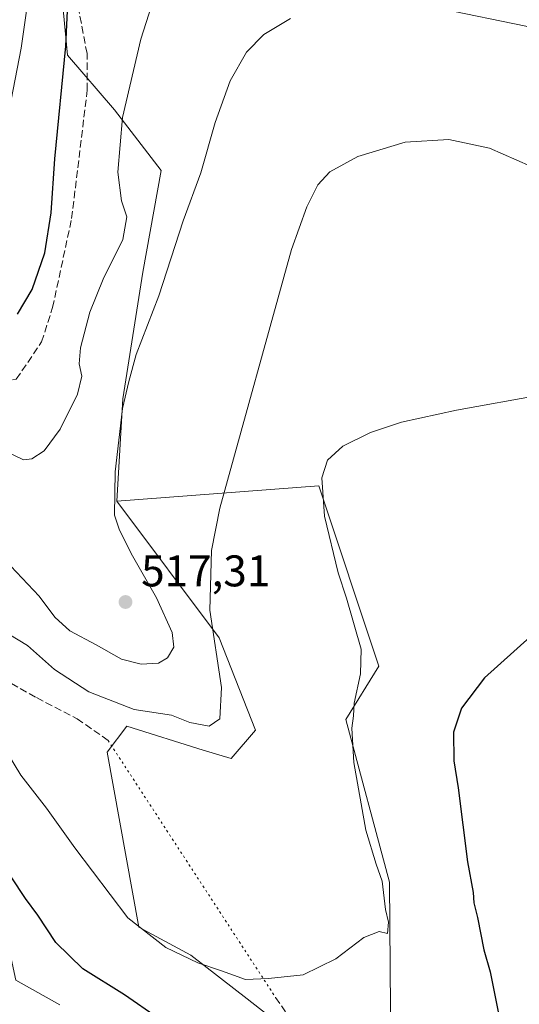
# Model space of a CAD drawing. Units: metres. Extents: x 549608 to 553069, y 4707790 to 4710129.
# Drawn here: x 552634 to 552747, y 4708906 to 4709129 of the extents above; entities that cross this region are included whole.
import ezdxf

# ---------------------------------------------------------------- set-up
doc = ezdxf.new("R2010")
doc.units = ezdxf.units.M
doc.header["$MEASUREMENT"] = 0
doc.linetypes.add('DGN Style 3', pattern=[2.307223458686699, 1.648016756204785, -0.6592067024819142])
doc.linetypes.add('DGN Style 5', pattern=[1.1536117293433497, 0.4944050268614355, -0.6592067024819142])
for name, color, linetype, lineweight in [('Cultivos herbáceos CxS', 92, 'Continuous', 0), ('Cultivos leñosos CxS', 92, 'Continuous', 0), ('Curva de nivel maestra', 30, 'Continuous', 30), ('Curva de nivel normal', 30, 'Continuous', 0), ('Matorral CxS', 135, 'Continuous', 0), ('Pastizal CxS', 92, 'Continuous', 0), ('Punto de cota en terreno', 7, 'Continuous', 0), ('Rótulo de punto de cota en terreno', 7, 'Continuous', 0), ('Senda', 7, 'DGN Style 3', 0), ('Senda virtual', 7, 'DGN Style 5', 0)]:
    doc.layers.add(name, color=color, linetype=linetype, lineweight=lineweight)
doc.styles.add('Style-Arial', font='txt')

# ---------------------------------------------------------------- blocks, each defined once
blk = doc.blocks.new('*U4')
at = {"layer": 'Cultivos leñosos CxS', "color": 92, "linetype": 'Continuous', "lineweight": 0}
blk.add_polyline3d([(552717.9304999998, 4708895.766100001, 503.334799999997), (552717.5992999999, 4708933.945900001, 504.8717000000034), (552707.7724000001, 4708970.693499999, 505.6497999999993), (552715.2385999998, 4708982.683499999, 503.840200000006), (552701.6410999997, 4709023.4615, 506.8464999999997), (552656.0477, 4709019.956300001, 515.904999999999), (552657.4095000001, 4709043.092499999, 516.9141999999993), (552661.9411000004, 4709071.6735, 517.9187999999995), (552666.0758999996, 4709094.657099999, 517.7663999999932), (552655.5553000001, 4709108.3343, 521.1588999999949), (552644.9419, 4709120.674500001, 526.3156000000017), (552641.4672999998, 4709157.470899999, 527.741399999999)], dxfattribs=at)
blk = doc.blocks.new('*U5')
at = {"layer": 'Matorral CxS', "color": 135, "linetype": 'Continuous', "lineweight": 0}
for points in [[(552641.4672999998, 4709157.470899999, 527.741399999999), (552644.9419, 4709120.674500001, 526.3156000000017), (552655.5553000001, 4709108.3343, 521.1588999999949), (552666.0758999996, 4709094.657099999, 517.7663999999932), (552661.9411000004, 4709071.6735, 517.9187999999995), (552657.4095000001, 4709043.092499999, 516.9141999999993), (552656.0477, 4709019.956300001, 515.904999999999), (552679.1819000002, 4708989.119899999, 510.4152000000031), (552687.3497000001, 4708968.254100001, 508.4612000000052), (552681.9057, 4708961.887900001, 509.0644999999931), (552675.5515999999, 4708963.719500001, 509.5522000000056), (552658.3151000004, 4708969.1461, 509.6269999999931), (552653.841, 4708963.283299999, 508.3760000000038), (552661.0308999997, 4708923.804099999, 505.3024000000005), (552672.7852999996, 4708917.4845, 505.3775000000023), (552685.4824999999, 4708907.612299999, 504.663400000005), (552694.4852999998, 4708900.5415, 503.8742999999959)], [(552643.1586999996, 4708906.203299999, 497.2293999999966), (552633.2827000003, 4708911.844500001, 497.026199999993), (552631.0818999996, 4708921.989700001, 497.7050000000018), (552615.6557, 4708963.7205, 502.4795000000013), (552604.7655999997, 4708974.607100001, 502.9657000000007), (552582.0777000003, 4709000.008300001, 504.9717999999993), (552570.2812000001, 4709025.408500001, 508.1141000000061), (552564.1885000002, 4709024.3507, 507.8724999999977), (552557.6819000002, 4709023.221899999, 507.4934999999969), (552515.8591, 4709011.681500001, 506.2871000000014), (552516.2774999999, 4708996.3805, 505.4499000000069), (552524.1595000001, 4708975.5911, 502.8261999999959), (552525.5695000002, 4708960.899900001, 501.8840999999957), (552498.1266999999, 4708943.7643, 502.7449999999953), (552438.8257999998, 4708915.810699999, 505.4401999999973), (552421.9924999997, 4708903.1863, 504.6370000000024)]]:
    blk.add_polyline3d(points, dxfattribs=at)
blk = doc.blocks.new('5PATER')
at = {"layer": 'Pastizal CxS', "linetype": 'Continuous', "lineweight": 0}
h = blk.add_hatch(color=51, dxfattribs=at)
edge = h.paths.add_edge_path()
edge.add_ellipse((0, 0), major_axis=(-0.1095731443231308, -0.1110710700762829), ratio=0.9994222409660322, start_angle=0, end_angle=360)

msp = doc.modelspace()

# ---------------------------------------------------------------- linework, layer by layer
at = {"layer": 'Cultivos herbáceos CxS', "color": 92, "linetype": 'Continuous', "lineweight": 0}
for points in [[(552421.9924999997, 4708903.1863, 504.6370000000024), (552438.8257999998, 4708915.810699999, 505.4401999999973), (552498.1266999999, 4708943.7643, 502.7449999999953), (552525.5695000002, 4708960.899900001, 501.8840999999957), (552524.1595000001, 4708975.5911, 502.8261999999959), (552516.2774999999, 4708996.3805, 505.4499000000069), (552515.8591, 4709011.681500001, 506.2871000000014), (552557.6819000002, 4709023.221899999, 507.4934999999969), (552564.1885000002, 4709024.3507, 507.8724999999977), (552570.2812000001, 4709025.408500001, 508.1141000000061), (552582.0777000003, 4709000.008300001, 504.9717999999993), (552604.7655999997, 4708974.607100001, 502.9657000000007), (552615.6557, 4708963.7205, 502.4795000000013), (552631.0818999996, 4708921.989700001, 497.7050000000018), (552633.2827000003, 4708911.844500001, 497.026199999993), (552643.1586999996, 4708906.203299999, 497.2293999999966)], [(552421.9924999997, 4708903.1863, 504.6370000000024), (552438.8257999998, 4708915.810699999, 505.4401999999973), (552498.1266999999, 4708943.7643, 502.7449999999953), (552525.5695000002, 4708960.899900001, 501.8840999999957), (552524.1595000001, 4708975.5911, 502.8261999999959), (552516.2774999999, 4708996.3805, 505.4499000000069), (552515.8591, 4709011.681500001, 506.2871000000014), (552557.6819000002, 4709023.221899999, 507.4934999999969), (552564.1885000002, 4709024.3507, 507.8724999999977), (552570.2812000001, 4709025.408500001, 508.1141000000061), (552582.0777000003, 4709000.008300001, 504.9717999999993), (552604.7655999997, 4708974.607100001, 502.9657000000007), (552615.6557, 4708963.7205, 502.4795000000013), (552631.0818999996, 4708921.989700001, 497.7050000000018), (552633.2827000003, 4708911.844500001, 497.026199999993), (552643.1586999996, 4708906.203299999, 497.2293999999966)], [(552694.4852999998, 4708900.5415, 503.8742999999959), (552685.4824999999, 4708907.612299999, 504.663400000005), (552672.7852999996, 4708917.4845, 505.3775000000023), (552661.0308999997, 4708923.804099999, 505.3024000000005), (552653.841, 4708963.283299999, 508.3760000000038), (552658.3151000004, 4708969.1461, 509.6269999999931), (552675.5515999999, 4708963.719500001, 509.5522000000056), (552681.9057, 4708961.887900001, 509.0644999999931), (552687.3497000001, 4708968.254100001, 508.4612000000052), (552679.1819000002, 4708989.119899999, 510.4152000000031), (552656.0477, 4709019.956300001, 515.904999999999), (552701.6410999997, 4709023.4615, 506.8464999999997), (552715.2385999998, 4708982.683499999, 503.840200000006), (552707.7724000001, 4708970.693499999, 505.6497999999993), (552717.5992999999, 4708933.945900001, 504.8717000000034), (552717.9304999998, 4708895.766100001, 503.334799999997)], [(552717.9304999998, 4708895.766100001, 503.334799999997), (552717.5992999999, 4708933.945900001, 504.8717000000034), (552707.7724000001, 4708970.693499999, 505.6497999999993), (552715.2385999998, 4708982.683499999, 503.840200000006), (552701.6410999997, 4709023.4615, 506.8464999999997), (552656.0477, 4709019.956300001, 515.904999999999)], [(552694.4852999998, 4708900.5415, 503.8742999999959), (552685.4824999999, 4708907.612299999, 504.663400000005), (552672.7852999996, 4708917.4845, 505.3775000000023), (552661.0308999997, 4708923.804099999, 505.3024000000005), (552653.841, 4708963.283299999, 508.3760000000038), (552658.3151000004, 4708969.1461, 509.6269999999931), (552675.5515999999, 4708963.719500001, 509.5522000000056), (552681.9057, 4708961.887900001, 509.0644999999931), (552687.3497000001, 4708968.254100001, 508.4612000000052), (552679.1819000002, 4708989.119899999, 510.4152000000031), (552656.0477, 4709019.956300001, 515.904999999999)]]:
    msp.add_polyline3d(points, dxfattribs=at)
at = {"layer": 'Cultivos leñosos CxS', "color": 92, "linetype": 'Continuous', "lineweight": 0}
for points in [[(552641.4672999998, 4709157.470899999, 527.741399999999), (552644.9419, 4709120.674500001, 526.3156000000017), (552655.5553000001, 4709108.3343, 521.1588999999949), (552666.0758999996, 4709094.657099999, 517.7663999999932), (552661.9411000004, 4709071.6735, 517.9187999999995), (552657.4095000001, 4709043.092499999, 516.9141999999993), (552656.0477, 4709019.956300001, 515.904999999999)], [(552717.9304999998, 4708895.766100001, 503.334799999997), (552717.5992999999, 4708933.945900001, 504.8717000000034), (552707.7724000001, 4708970.693499999, 505.6497999999993), (552715.2385999998, 4708982.683499999, 503.840200000006), (552701.6410999997, 4709023.4615, 506.8464999999997), (552656.0477, 4709019.956300001, 515.904999999999)]]:
    msp.add_polyline3d(points, dxfattribs=at)
at = {"layer": 'Curva de nivel maestra', "color": 30, "linetype": 'Continuous', "lineweight": 30, "flags": 128}
for points, elevation in [([(552633.6100000005, 4709062.220100001), (552636.9800000004, 4709067.8101), (552639.8200000003, 4709076.050100001), (552641.2300000004, 4709085.0801), (552642.0499999998, 4709097.300100001), (552644.5700000003, 4709122.7401), (552645.4500000002, 4709142.0001)], 525), ([(552749.3600000005, 4708989.340100001), (552739.0899999999, 4708980.090100001), (552733.8399999999, 4708973.2601), (552732.0599999996, 4708967.780099999), (552732.1100000005, 4708961.350099999), (552733.1500000004, 4708955.2601), (552735.2100000001, 4708938.520099999), (552736.4699999997, 4708931.640100001), (552736.6900000004, 4708929.300100001), (552737.5199999996, 4708925.9301), (552738.9500000002, 4708918.6501), (552740.3200000003, 4708913.6601), (552742.5300000003, 4708902.7501)], 500), ([(552665.3799999999, 4708903.2301), (552657.7999999998, 4708908.5101), (552648.4199999999, 4708914.380100001), (552642.3099999996, 4708920.280099999), (552638.2599999999, 4708926.460100001), (552635.4500000002, 4708930.220100001), (552632.1799999997, 4708935.1801)], 500)]:
    msp.add_lwpolyline(points, dxfattribs=dict(at, elevation=elevation))
at = {"layer": 'Curva de nivel normal', "color": 30, "linetype": 'Continuous', "lineweight": 0, "flags": 128}
for points, elevation in [([(552631.0899999999, 4709031.200099999), (552634.9800000004, 4709029.280099999), (552636.9000000004, 4709029.5101), (552639.6200000001, 4709031.3101), (552643.2999999998, 4709036.2301), (552647.2100000001, 4709044.130100001), (552648.1399999997, 4709048.220100001), (552647.5300000003, 4709051.030099999), (552647.8499999996, 4709054.590100001), (552649.9800000004, 4709062.640100001), (552653, 4709070.120100001), (552657.4199999999, 4709079.100099999), (552658.3200000003, 4709084.220100001), (552657.1200000001, 4709087.840100001), (552656.25, 4709094.3101), (552657.3600000005, 4709106.640100001), (552661.4699999997, 4709124.300100001), (552665.5999999996, 4709137.300100001)], 520), ([(552635.9000000004, 4709132.270099999), (552634.4800000004, 4709122.300100001), (552632.2100000001, 4709110.640100001), (552630.6200000001, 4709102.9801), (552629.7699999996, 4709090.8101), (552629.7100000001, 4709084.170100001), (552625.9600000001, 4709076.640100001), (552622.5199999996, 4709074.3201), (552619.6399999997, 4709075.470100001), (552611.54, 4709082.0601), (552598.9400000004, 4709093.5601), (552591.1200000001, 4709099.6801), (552581.79, 4709105.2501), (552566.1900000004, 4709113.2401), (552553.1699999999, 4709121.6501), (552544.0800000001, 4709128.2301), (552533.3700000001, 4709134.850099999)], 530), ([(552729.3499999996, 4709131.140100001), (552748.3600000005, 4709127.2601), (552753.2999999998, 4709124.460100001), (552761.4299999997, 4709119.2601), (552774.4199999999, 4709112.600099999), (552781.8799999999, 4709106.4001), (552796.0599999996, 4709098.2401), (552819.5800000001, 4709082.770099999), (552829.8200000003, 4709077.340100001), (552838.04, 4709074.5601), (552848.3799999999, 4709069.5801), (552856.4400000004, 4709067.690099999), (552861.1299999999, 4709068.4901), (552869.2000000002, 4709072.360099999), (552876.2400000002, 4709076.920100001), (552877.9299999997, 4709080.190099999), (552878.3200000003, 4709083.360099999), (552882.0700000003, 4709086.3301), (552887.3399999999, 4709093.8101), (552892.6600000003, 4709103.770099999), (552896.7599999999, 4709109.7301), (552905.8499999996, 4709119.5001), (552916.3899999997, 4709128.390100001), (552921.5899999999, 4709132.9801)], 515), ([(552630.8700000001, 4709006.6501), (552638.5300000003, 4708998.4901), (552642.04, 4708993.8201), (552645.4699999997, 4708990.700099999), (552651.3799999999, 4708987.550100001), (552657.1500000004, 4708984.3301), (552661.5599999996, 4708983.1601), (552665.4600000001, 4708983.4301), (552667.5199999996, 4708984.620100001), (552668.9000000004, 4708986.9801), (552668.5300000003, 4708990.3201), (552665.04, 4708998.140100001), (552659.2699999996, 4709008.1801), (552656.5800000001, 4709013.630100001), (552655.5499999998, 4709016.8101), (552655.7000000002, 4709026.640100001), (552657.3300000001, 4709040.880100001), (552658.7699999996, 4709046.9901), (552660.4000000004, 4709053.0701), (552665.5099999999, 4709066.360099999), (552671.0300000003, 4709083.3101), (552674.9900000002, 4709094.100099999), (552678.2400000002, 4709105.4801), (552681.6500000004, 4709114.920100001), (552685.3499999996, 4709121.390100001), (552689.25, 4709125.4001), (552695.25, 4709128.9901)], 515), ([(552631.6799999997, 4708989.920100001), (552635.8799999999, 4708987.350099999), (552642.0199999996, 4708982.0001), (552649.7400000002, 4708976.920100001), (552660.0099999999, 4708972.950099999), (552668.3899999997, 4708971.620100001), (552672.5099999999, 4708970.020099999), (552676.9000000004, 4708969.170100001), (552679.3300000001, 4708970.8201), (552679.7000000002, 4708977.920100001), (552677.0599999996, 4708995.380100001), (552677.4199999999, 4709008.840100001), (552679.3200000003, 4709018.4101), (552695.5199999996, 4709076.8301), (552698.9600000001, 4709086.4301), (552701.4299999997, 4709091.4101), (552704.1399999997, 4709094.380100001), (552710.4699999997, 4709097.8101), (552721.1399999997, 4709101.020099999), (552731.0499999998, 4709101.670100001), (552740.2300000004, 4709099.720100001), (552752.5300000003, 4709094.300100001)], 510), ([(552751.9600000001, 4709043.960100001), (552732.7699999996, 4709040.550100001), (552720.2999999998, 4709037.850099999), (552713.2999999998, 4709035.4901), (552707.1100000005, 4709032.380100001), (552703.6299999999, 4709029.2501), (552702.3399999999, 4709025.220100001), (552702.9600000001, 4709016.620100001), (552706.0599999996, 4709003.8201), (552707.9299999997, 4708998.110099999), (552711.2199999997, 4708986.590100001), (552711.0999999996, 4708980.970100001), (552709.6399999997, 4708974.360099999), (552709.5, 4708971.4901), (552709.0800000001, 4708968.700099999), (552709.5899999999, 4708960.9901), (552712.2599999999, 4708945.6501), (552714.5800000001, 4708937.9901), (552715.9900000002, 4708934.190099999), (552716.7199999997, 4708927.790100001), (552717.3600000005, 4708924.880100001), (552717.1399999997, 4708922.3301), (552715.2999999998, 4708922.8201), (552711.7999999998, 4708921.470100001), (552705.4800000004, 4708916.600099999), (552698.1600000003, 4708913.020099999), (552690.2999999998, 4708912.210100001), (552685.0899999999, 4708911.940099999), (552679.6699999999, 4708913.890100001), (552674.3200000003, 4708915.690099999), (552667.1200000001, 4708919.210100001), (552658.54, 4708925.890100001), (552646.5800000001, 4708941.670100001), (552640.1699999999, 4708950.670100001), (552634.3899999997, 4708958.140100001), (552630.3099999996, 4708964.8201)], 505)]:
    msp.add_lwpolyline(points, dxfattribs=dict(at, elevation=elevation))
at = {"layer": 'Matorral CxS', "color": 135, "linetype": 'Continuous', "lineweight": 0}
for points in [[(552641.4672999998, 4709157.470899999, 527.741399999999), (552644.9419, 4709120.674500001, 526.3156000000017), (552655.5553000001, 4709108.3343, 521.1588999999949), (552666.0758999996, 4709094.657099999, 517.7663999999932), (552661.9411000004, 4709071.6735, 517.9187999999995), (552657.4095000001, 4709043.092499999, 516.9141999999993), (552656.0477, 4709019.956300001, 515.904999999999)], [(552421.9924999997, 4708903.1863, 504.6370000000024), (552438.8257999998, 4708915.810699999, 505.4401999999973), (552498.1266999999, 4708943.7643, 502.7449999999953), (552525.5695000002, 4708960.899900001, 501.8840999999957), (552524.1595000001, 4708975.5911, 502.8261999999959), (552516.2774999999, 4708996.3805, 505.4499000000069), (552515.8591, 4709011.681500001, 506.2871000000014), (552557.6819000002, 4709023.221899999, 507.4934999999969), (552564.1885000002, 4709024.3507, 507.8724999999977), (552570.2812000001, 4709025.408500001, 508.1141000000061), (552582.0777000003, 4709000.008300001, 504.9717999999993), (552604.7655999997, 4708974.607100001, 502.9657000000007), (552615.6557, 4708963.7205, 502.4795000000013), (552631.0818999996, 4708921.989700001, 497.7050000000018), (552633.2827000003, 4708911.844500001, 497.026199999993), (552643.1586999996, 4708906.203299999, 497.2293999999966)], [(552694.4852999998, 4708900.5415, 503.8742999999959), (552685.4824999999, 4708907.612299999, 504.663400000005), (552672.7852999996, 4708917.4845, 505.3775000000023), (552661.0308999997, 4708923.804099999, 505.3024000000005), (552653.841, 4708963.283299999, 508.3760000000038), (552658.3151000004, 4708969.1461, 509.6269999999931), (552675.5515999999, 4708963.719500001, 509.5522000000056), (552681.9057, 4708961.887900001, 509.0644999999931), (552687.3497000001, 4708968.254100001, 508.4612000000052), (552679.1819000002, 4708989.119899999, 510.4152000000031), (552656.0477, 4709019.956300001, 515.904999999999)]]:
    msp.add_polyline3d(points, dxfattribs=at)
at = {"layer": 'Senda', "color": 7, "linetype": 'DGN Style 3', "lineweight": 0}
for points in [[(552580.3312999997, 4709063.3343, 518.5399999999936), (552584.0069000004, 4709061.642899999, 518.9112000000023), (552597.4260999998, 4709055.0867, 520.4413000000059), (552615.6618999997, 4709047.6779, 520.6573999999965), (552623.3391000004, 4709046.2423, 520.9985000000015), (552633.3488999996, 4709047.5121, 521.4312999999966), (552639.0894999999, 4709055.933499999, 522.3678999999975), (552641.5543000001, 4709063.716700001, 523.1205000000045), (552645.8623000003, 4709083.8189, 523.1757999999973), (552649.3724999996, 4709112.773700001, 522.8007999999973), (552649.3262999998, 4709121.065099999, 523.3040000000037), (552645.5321000004, 4709141.252499999, 525.4725000000036)], [(552608.1601999998, 4708993.003699999, 506.792300000001), (552612.1451000003, 4708990.162699999, 506.5369999999967), (552624.1836999999, 4708983.283500001, 507.1282999999967), (552637.9419, 4708975.6107, 507.920299999998), (552647.0701000001, 4708970.848099999, 508.6733999999997), (552654.0817, 4708965.953299999, 508.5972000000039)], [(552691.9171000002, 4708907.8771, 504.7308000000049), (552694.5629000004, 4708904.0407, 504.225900000005), (552700.1190999998, 4708899.1459, 503.7146999999969), (552705.6754999999, 4708894.912500001, 503.2510000000038), (552710.9671, 4708891.737500001, 502.953999999998)]]:
    msp.add_polyline3d(points, dxfattribs=at)
at = {"layer": 'Senda virtual', "color": 7, "linetype": 'DGN Style 5', "lineweight": 0, "extrusion": (0.03040148000053629, -0.04666535659131529, 0.9984478426577837), "elevation": -202436.2655979684, "flags": 128}
msp.add_lwpolyline([(3033487.455873812, 3638235.912562066), (3033487.455873812, 3638166.491300564)], dxfattribs=at)

# ---------------------------------------------------------------- block references
at = {"layer": 'Cultivos leñosos CxS', "color": 92, "linetype": 'Continuous', "lineweight": 0}
msp.add_blockref('*U4', (0, 0), dxfattribs=at)
at = {"layer": 'Matorral CxS', "color": 135, "linetype": 'Continuous', "lineweight": 0}
msp.add_blockref('*U5', (0, 0), dxfattribs=at)
at = {"layer": 'Punto de cota en terreno', "color": 7, "linetype": 'Continuous', "lineweight": 0, "xscale": 10, "yscale": 10, "zscale": 10}
msp.add_blockref('5PATER', (552658.0199999996, 4708997.210000001, 517.3099999999977), dxfattribs=at)

# ---------------------------------------------------------------- texts
at = {"layer": 'Rótulo de punto de cota en terreno', "color": 7, "linetype": 'Continuous', "lineweight": 0, "style": 'Style-Arial'}
msp.add_text('517,31', height=7.000000000000002, dxfattribs=at).set_placement((552661.5477999998, 4709000.7378))

doc.saveas('drawing.dxf')
